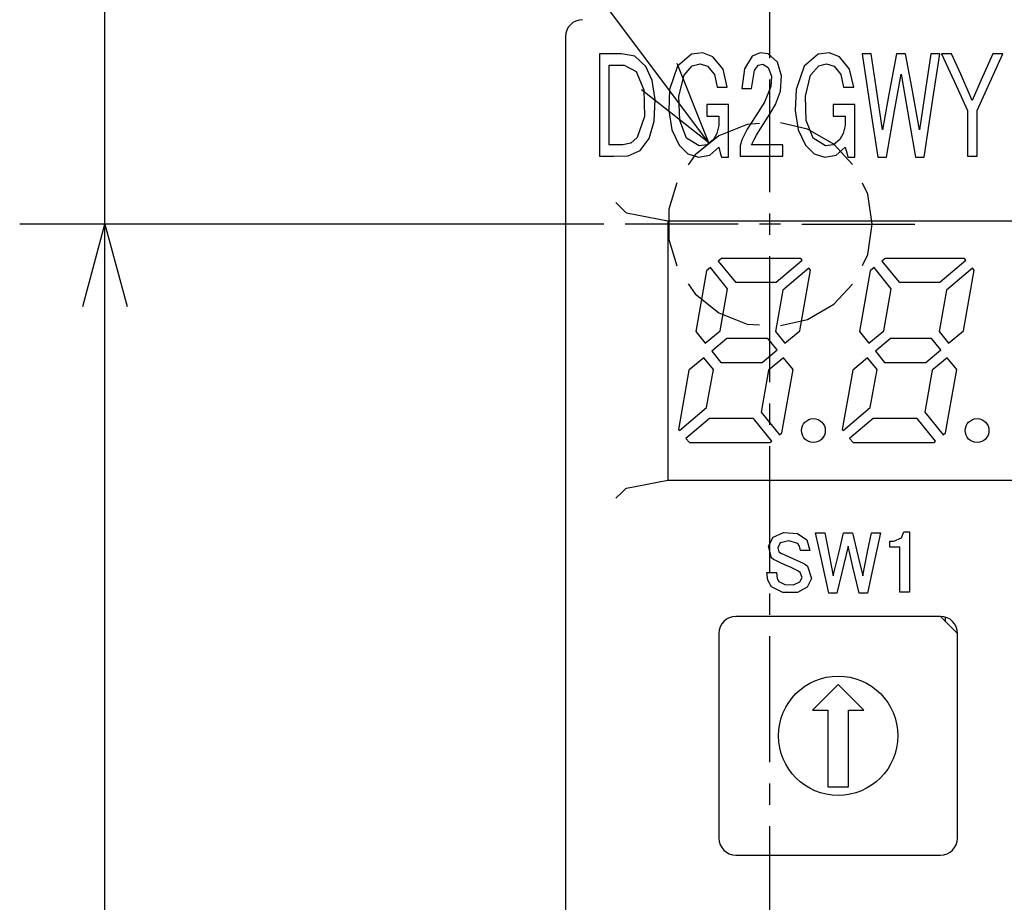
# Model space of a CAD drawing. Extents: x 16 to 399, y 8 to 284.
# Drawn here: x 128 to 151, y 195 to 216 of the extents above; entities that cross this region are included whole.
import ezdxf

# ---------------------------------------------------------------- set-up
doc = ezdxf.new("R2010")
doc.units = 0
doc.layers.add('1', color=7, linetype='CONTINUOUS')

msp = doc.modelspace()

# ---------------------------------------------------------------- linework, layer by layer
at = {"layer": '1', "color": 7, "linetype": 'CONTINUOUS'}
for p, q in [((145.503113, 214.635895), (145.503113, 232.600006)), ((144.063477, 212.656189), (130.798431, 230.350006)), ((129.900009, 207.735916), (129.900009, 220.464066)), ((140.70311, 215.135895), (140.70311, 81.535904)), ((142.021439, 214.735901), (141.503113, 214.735901)), ((141.503113, 214.735901), (141.503113, 213.391907)), ((142.334442, 214.678802), (142.021439, 214.735901)), ((142.593643, 214.441177), (142.334442, 214.678802)), ((143.663406, 214.730545), (143.33551, 214.447693)), ((143.926956, 214.758881), (143.663406, 214.730545)), ((144.165268, 214.667877), (143.926956, 214.758881)), ((144.404663, 214.372208), (144.165268, 214.667877)), ((145.08757, 214.679779), (144.905594, 214.386429)), ((145.271393, 214.761887), (145.08757, 214.679779)), ((145.463028, 214.734665), (145.271393, 214.761887)), ((145.676102, 214.538834), (145.463028, 214.734665)), ((146.630585, 214.730545), (146.302673, 214.447693)), ((146.894135, 214.758881), (146.630585, 214.730545)), ((147.132446, 214.667877), (146.894135, 214.758881)), ((147.371841, 214.372208), (147.132446, 214.667877)), ((147.758148, 214.735901), (147.663116, 214.735901)), ((147.663116, 214.735901), (147.872009, 213.376068)), ((147.879105, 214.735901), (147.758148, 214.735901)), ((147.995819, 213.951721), (147.879105, 214.735901)), ((148.468582, 214.735901), (148.287018, 213.737869)), ((148.563614, 214.735901), (148.468582, 214.735901)), ((148.684555, 214.735901), (148.563614, 214.735901)), ((148.827225, 213.951721), (148.684555, 214.735901)), ((149.274033, 214.735901), (149.125488, 213.737869)), ((149.369064, 214.735901), (149.274033, 214.735901)), ((149.325882, 213.667465), (149.490021, 214.735901)), ((149.490021, 214.735901), (149.369064, 214.735901)), ((149.633377, 214.735901), (149.529633, 214.735901)), ((149.529633, 214.735901), (149.870575, 213.98912)), ((149.765411, 214.735901), (149.633377, 214.735901)), ((149.977173, 214.254211), (149.765411, 214.735901)), ((150.727921, 214.735901), (150.45842, 214.122849)), ((150.700089, 214.149155), (150.963715, 214.735901)), ((150.831665, 214.735901), (150.727921, 214.735901)), ((150.963715, 214.735901), (150.831665, 214.735901)), ((141.728775, 213.647583), (141.728775, 214.468796)), ((141.728775, 214.468796), (141.926834, 214.468796)), ((141.926834, 214.468796), (142.082458, 214.468796)), ((142.082458, 214.468796), (142.362183, 214.318542)), ((142.741425, 214.110931), (142.593643, 214.441177)), ((143.33551, 214.447693), (143.147964, 213.901367)), ((143.318848, 214.51239), (144.063477, 212.656189)), ((143.489304, 214.236725), (143.680679, 214.452606)), ((143.680679, 214.452606), (143.865204, 214.496872)), ((143.865204, 214.496872), (144.038528, 214.446625)), ((144.038528, 214.446625), (144.199097, 214.248001)), ((144.905594, 214.386429), (144.843307, 213.921448)), ((145.139862, 214.347275), (145.226273, 214.465775)), ((145.226273, 214.465775), (145.335449, 214.495895)), ((145.335449, 214.495895), (145.462265, 214.412888)), ((145.462265, 214.412888), (145.535446, 214.214294)), ((145.772598, 214.221207), (145.676102, 214.538834)), ((146.302673, 214.447693), (146.115143, 213.901367)), ((146.456482, 214.236725), (146.647842, 214.452606)), ((146.647842, 214.452606), (146.832382, 214.496872)), ((146.832382, 214.496872), (147.005707, 214.446625)), ((147.005707, 214.446625), (147.16626, 214.248001)), ((142.362183, 214.318542), (142.543228, 213.891525)), ((143.367249, 213.73996), (143.489304, 214.236725)), ((144.199097, 214.248001), (144.263504, 213.949722)), ((144.499298, 213.949722), (144.404663, 214.372208)), ((145.06897, 213.921448), (145.139862, 214.347275)), ((145.535446, 214.214294), (145.526001, 213.968964)), ((145.748962, 213.856842), (145.772598, 214.221207)), ((146.334427, 213.73996), (146.456482, 214.236725)), ((147.16626, 214.248001), (147.230682, 213.949722)), ((147.466461, 213.949722), (147.371841, 214.372208)), ((148.42543, 213.399979), (148.576797, 214.25827)), ((148.576797, 214.25827), (148.76918, 213.165909)), ((150.246674, 213.641174), (149.977173, 214.254211)), ((150.364563, 213.402359), (150.700089, 214.149155)), ((142.806351, 213.66188), (142.741425, 214.110931)), ((144.263504, 213.949722), (144.395554, 213.949722)), ((144.395554, 213.949722), (144.499298, 213.949722)), ((144.843307, 213.921448), (144.969681, 213.921448)), ((144.969681, 213.921448), (145.06897, 213.921448)), ((145.526001, 213.968964), (145.37384, 213.59906)), ((145.503113, 211.485916), (145.503113, 214.135925)), ((147.230682, 213.949722), (147.362717, 213.949722)), ((147.362717, 213.949722), (147.466461, 213.949722)), ((148.144363, 212.953659), (147.995819, 213.951721)), ((149.008774, 212.953659), (148.827225, 213.951721)), ((149.870575, 213.98912), (150.138443, 213.402359)), ((150.45842, 214.122849), (150.246674, 213.641174)), ((144.063477, 212.656189), (142.490494, 213.891388)), ((142.543228, 213.891525), (142.559219, 213.263977)), ((143.147964, 213.901367), (143.126389, 213.408081)), ((143.387802, 213.171448), (143.367249, 213.73996)), ((145.628967, 213.54248), (145.748962, 213.856842)), ((146.115143, 213.901367), (146.093567, 213.408081)), ((146.354965, 213.171448), (146.334427, 213.73996)), ((148.287018, 213.737869), (148.144363, 212.953659)), ((149.125488, 213.737869), (149.008774, 212.953659)), ((141.728775, 212.602341), (141.728775, 213.647583)), ((142.784882, 213.153961), (142.806351, 213.66188)), ((144.242767, 213.54248), (144.018051, 213.54248)), ((144.018051, 213.54248), (144.018051, 213.39328)), ((144.528778, 213.54248), (144.242767, 213.54248)), ((144.528778, 212.999146), (144.528778, 213.54248)), ((145.37384, 213.59906), (145.169983, 213.276505)), ((145.506134, 213.335602), (145.628967, 213.54248)), ((147.20993, 213.54248), (146.985229, 213.54248)), ((146.985229, 213.54248), (146.985229, 213.39328)), ((147.495941, 213.54248), (147.20993, 213.54248)), ((147.495941, 212.999146), (147.495941, 213.54248)), ((149.117004, 212.307632), (149.325882, 213.667465)), ((141.503113, 213.391907), (141.503113, 212.335907)), ((142.559219, 213.263977), (142.387329, 212.770767)), ((143.126389, 213.408081), (143.198715, 212.950394)), ((144.018051, 213.39328), (144.018051, 213.276047)), ((144.018051, 213.276047), (144.177429, 213.276047)), ((144.177429, 213.276047), (144.302658, 213.276047)), ((144.302658, 213.276047), (144.302658, 213.150406)), ((145.169983, 213.276505), (144.970871, 212.967499)), ((145.34436, 213.079987), (145.506134, 213.335602)), ((146.093567, 213.408081), (146.165878, 212.950394)), ((146.985229, 213.39328), (146.985229, 213.276047)), ((146.985229, 213.276047), (147.144608, 213.276047)), ((147.144608, 213.276047), (147.269821, 213.276047)), ((147.269821, 213.276047), (147.269821, 213.150406)), ((147.872009, 213.376068), (148.036133, 212.307632)), ((148.232788, 212.307632), (148.42543, 213.399979)), ((150.138443, 213.402359), (150.138443, 212.805145)), ((150.364563, 212.933121), (150.364563, 213.402359)), ((142.668533, 212.749817), (142.784882, 213.153961)), ((143.546463, 212.756958), (143.387802, 213.171448)), ((144.302658, 213.051712), (144.252991, 212.867432)), ((144.302658, 213.150406), (144.302658, 213.051712)), ((144.96907, 213.075745), (144.303116, 212.814362)), ((144.528778, 212.307632), (144.528778, 212.999146)), ((145.254425, 213.097122), (144.96907, 213.075745)), ((145.27507, 212.968338), (145.34436, 213.079987)), ((146.379944, 212.970016), (145.752213, 213.113281)), ((146.513641, 212.756958), (146.354965, 213.171448)), ((147.269821, 213.051712), (147.220169, 212.867432)), ((147.269821, 213.150406), (147.269821, 213.051712)), ((147.495941, 212.307632), (147.495941, 212.999146)), ((148.76918, 213.165909), (148.920349, 212.307632)), ((142.387329, 212.770767), (142.237976, 212.637299)), ((143.198715, 212.950394), (143.369629, 212.588547)), ((143.841812, 212.577911), (143.546463, 212.756958)), ((144.303116, 212.814362), (143.74379, 212.368317)), ((144.252991, 212.867432), (144.175095, 212.728668)), ((144.970871, 212.967499), (144.845947, 212.719818)), ((145.130234, 212.728363), (145.186859, 212.827347)), ((145.186859, 212.827347), (145.27507, 212.968338)), ((146.165878, 212.950394), (146.336792, 212.588547)), ((146.999481, 212.612305), (146.379944, 212.970016)), ((146.808975, 212.577911), (146.513641, 212.756958)), ((147.220169, 212.867432), (147.142258, 212.728668)), ((150.138443, 212.805145), (150.138443, 212.335907)), ((150.364563, 212.335907), (150.364563, 212.933121)), ((142.048523, 212.602341), (141.728775, 212.602341)), ((142.237976, 212.637299), (142.048523, 212.602341)), ((142.460281, 212.465927), (142.668533, 212.749817)), ((143.369629, 212.588547), (143.571869, 212.391479)), ((144.02684, 212.600571), (143.841812, 212.577911)), ((144.175095, 212.728668), (144.02684, 212.600571)), ((144.089081, 212.354401), (144.302658, 212.546432)), ((144.302658, 212.546432), (144.335663, 212.412689)), ((144.845947, 212.719818), (144.803711, 212.574738)), ((144.803711, 212.574738), (144.803711, 212.440994)), ((145.06897, 212.602341), (145.130234, 212.728363)), ((145.393173, 212.602341), (145.06897, 212.602341)), ((145.805817, 212.602341), (145.393173, 212.602341)), ((145.805817, 212.485123), (145.805817, 212.602341)), ((146.336792, 212.588547), (146.539032, 212.391479)), ((146.994019, 212.600571), (146.808975, 212.577911)), ((147.142258, 212.728668), (146.994019, 212.600571)), ((147.437424, 212.14032), (146.999481, 212.612305)), ((147.056244, 212.354401), (147.269821, 212.546432)), ((147.269821, 212.546432), (147.302841, 212.412689)), ((141.503113, 212.335907), (141.841156, 212.335907)), ((141.841156, 212.335907), (142.176834, 212.341324)), ((142.176834, 212.341324), (142.460281, 212.465927)), ((143.571869, 212.391479), (143.822662, 212.310059)), ((143.74379, 212.368317), (143.582596, 212.131882)), ((143.822662, 212.310059), (144.089081, 212.354401)), ((144.335663, 212.412689), (144.361603, 212.307632)), ((144.361603, 212.307632), (144.455215, 212.307632)), ((144.455215, 212.307632), (144.528778, 212.307632)), ((144.803711, 212.440994), (144.803711, 212.335907)), ((144.803711, 212.335907), (145.364883, 212.335907)), ((145.364883, 212.335907), (145.805817, 212.335907)), ((145.805817, 212.335907), (145.805817, 212.485123)), ((146.539032, 212.391479), (146.789841, 212.310059)), ((146.789841, 212.310059), (147.056244, 212.354401)), ((147.302841, 212.412689), (147.328766, 212.307632)), ((147.328766, 212.307632), (147.422379, 212.307632)), ((147.422379, 212.307632), (147.495941, 212.307632)), ((148.036133, 212.307632), (148.146255, 212.307632)), ((148.146255, 212.307632), (148.232788, 212.307632)), ((148.920349, 212.307632), (149.030472, 212.307632)), ((149.030472, 212.307632), (149.117004, 212.307632)), ((150.138443, 212.335907), (150.265076, 212.335907)), ((150.265076, 212.335907), (150.364563, 212.335907)), ((143.319702, 211.708862), (143.129929, 211.093597)), ((147.796494, 211.443329), (147.672318, 211.701157)), ((147.903107, 210.735901), (147.796494, 211.443329)), ((141.89003, 211.244904), (142.036133, 211.098816)), ((142.036133, 211.098816), (142.121857, 211.013092)), ((142.135132, 211.005234), (142.121857, 211.013092)), ((142.135132, 211.005234), (143.103119, 210.815918)), ((143.129929, 211.093597), (143.129929, 210.37822)), ((145.503113, 210.485901), (145.503113, 210.985916)), ((141.603119, 210.735901), (127.900002, 210.735901)), ((141.603119, 210.735901), (127.900002, 210.735901)), ((129.38237, 208.804047), (129.900009, 210.735901)), ((129.38237, 208.804047), (129.900009, 210.735901)), ((129.900009, 85.935905), (129.900009, 210.735901)), ((129.900009, 210.735901), (130.417648, 208.804047)), ((129.900009, 210.735901), (130.417648, 208.804047)), ((144.753113, 210.735901), (142.103119, 210.735901)), ((143.103119, 210.815918), (154.703125, 210.815918)), ((143.103119, 210.815918), (143.103119, 204.735916)), ((145.753113, 210.735901), (145.253113, 210.735901)), ((146.253113, 210.735901), (148.903107, 210.735901)), ((147.796494, 210.028488), (147.903107, 210.735901)), ((143.129929, 210.37822), (143.319702, 209.762955)), ((145.503113, 207.028748), (145.503113, 209.985901)), ((147.672318, 209.77066), (147.796494, 210.028488)), ((144.363876, 209.935913), (144.288483, 209.872635)), ((144.288483, 209.872635), (144.692032, 209.3759)), ((146.222855, 209.935913), (144.363876, 209.935913)), ((145.648422, 209.3759), (146.261261, 209.890137)), ((146.261261, 209.890137), (146.222855, 209.935913)), ((148.203873, 209.935913), (148.128479, 209.872635)), ((148.128479, 209.872635), (148.532028, 209.3759)), ((150.062851, 209.935913), (148.203873, 209.935913)), ((149.488419, 209.3759), (150.101257, 209.890137)), ((150.101257, 209.890137), (150.062851, 209.935913)), ((144.013657, 209.642029), (143.762878, 208.219833)), ((144.104599, 209.718353), (144.013657, 209.642029)), ((144.508148, 209.221619), (144.104599, 209.718353)), ((146.415527, 209.706299), (145.802689, 209.192047)), ((146.203415, 208.239761), (146.453934, 209.660507)), ((146.453934, 209.660507), (146.415527, 209.706299)), ((147.853653, 209.642029), (147.602875, 208.219833)), ((147.944611, 209.718353), (147.853653, 209.642029)), ((148.34816, 209.221619), (147.944611, 209.718353)), ((150.255524, 209.706299), (149.6427, 209.192047)), ((150.043411, 208.239761), (150.29393, 209.660507)), ((150.29393, 209.660507), (150.255524, 209.706299)), ((143.582596, 209.339935), (143.74379, 209.1035)), ((144.692032, 209.3759), (145.648422, 209.3759)), ((146.999481, 208.859512), (147.437424, 209.331497)), ((148.532028, 209.3759), (149.488419, 209.3759)), ((143.74379, 209.1035), (144.303116, 208.657455)), ((144.335022, 208.239761), (144.508148, 209.221619)), ((145.802689, 209.192047), (145.631256, 208.219833)), ((148.175034, 208.239761), (148.34816, 209.221619)), ((149.6427, 209.192047), (149.471268, 208.219833)), ((146.379944, 208.501801), (146.999481, 208.859512)), ((144.303116, 208.657455), (144.96907, 208.396072)), ((144.96907, 208.396072), (145.254425, 208.374695)), ((145.752213, 208.358536), (146.379944, 208.501801)), ((143.762878, 208.219833), (143.985184, 207.946198)), ((143.985184, 207.946198), (144.335022, 208.239761)), ((145.631256, 208.219833), (145.853577, 207.946198)), ((145.853577, 207.946198), (146.203415, 208.239761)), ((147.602875, 208.219833), (147.82518, 207.946198)), ((147.82518, 207.946198), (148.175034, 208.239761)), ((149.471268, 208.219833), (149.693558, 207.946198)), ((149.693558, 207.946198), (150.043411, 208.239761)), ((144.489304, 208.055923), (144.136536, 207.759888)), ((145.455215, 208.055923), (144.489304, 208.055923)), ((145.669693, 207.791916), (145.455215, 208.055923)), ((148.3293, 208.055923), (147.976532, 207.759888)), ((149.295212, 208.055923), (148.3293, 208.055923)), ((149.509689, 207.791916), (149.295212, 208.055923)), ((144.136536, 207.759888), (144.351013, 207.495911)), ((145.31694, 207.495911), (145.669693, 207.791916)), ((147.976532, 207.759888), (148.19101, 207.495911)), ((149.156921, 207.495911), (149.509689, 207.791916)), ((143.952667, 207.605606), (143.602814, 207.312073)), ((144.174973, 207.331985), (143.952667, 207.605606)), ((144.351013, 207.495911), (145.31694, 207.495911)), ((145.821045, 207.605606), (145.471191, 207.312073)), ((146.04335, 207.331985), (145.821045, 207.605606)), ((147.792664, 207.605606), (147.442825, 207.312073)), ((148.014969, 207.331985), (147.792664, 207.605606)), ((148.19101, 207.495911), (149.156921, 207.495911)), ((149.661057, 207.605606), (149.311203, 207.312073)), ((149.883347, 207.331985), (149.661057, 207.605606)), ((143.602814, 207.312073), (143.357346, 205.919968)), ((144.016617, 206.433945), (144.174973, 207.331985)), ((145.471191, 207.312073), (145.298065, 206.3302)), ((145.780457, 205.841064), (146.04335, 207.331985)), ((147.442825, 207.312073), (147.197342, 205.919968)), ((147.856613, 206.433945), (148.014969, 207.331985)), ((149.311203, 207.312073), (149.138077, 206.3302)), ((149.620468, 205.841064), (149.883347, 207.331985)), ((145.503113, 206.028778), (145.503113, 206.528778)), ((143.376663, 205.896957), (144.016617, 206.433945)), ((145.298065, 206.3302), (145.729248, 205.799469)), ((147.21666, 205.896957), (147.856613, 206.433945)), ((149.138077, 206.3302), (149.56926, 205.799469)), ((144.082474, 206.175903), (143.53093, 205.713089)), ((145.114197, 206.175903), (144.082474, 206.175903)), ((145.542969, 205.648132), (145.114197, 206.175903)), ((147.922485, 206.175903), (147.370926, 205.713089)), ((148.954193, 206.175903), (147.922485, 206.175903)), ((149.38298, 205.648132), (148.954193, 206.175903)), ((143.357346, 205.919968), (143.376663, 205.896957)), ((145.729248, 205.799469), (145.780457, 205.841064)), ((147.197342, 205.919968), (147.21666, 205.896957)), ((149.56926, 205.799469), (149.620468, 205.841064)), ((143.53093, 205.713089), (143.612473, 205.615906)), ((143.612473, 205.615906), (145.503311, 205.615906)), ((145.503311, 205.615906), (145.542969, 205.648132)), ((147.370926, 205.713089), (147.452484, 205.615906)), ((147.452484, 205.615906), (149.343307, 205.615906)), ((149.343307, 205.615906), (149.38298, 205.648132)), ((145.503113, 202.571625), (145.503113, 205.528778)), ((142.135132, 204.546585), (143.103119, 204.735916)), ((143.103119, 204.735916), (154.703125, 204.735916)), ((142.036133, 204.453018), (141.89003, 204.306915)), ((142.121857, 204.538742), (142.036133, 204.453018)), ((142.121857, 204.538742), (142.135132, 204.546585)), ((148.587616, 203.378967), (148.641251, 203.51947)), ((148.641251, 203.51947), (148.717239, 203.51947)), ((148.717239, 203.51947), (148.776917, 203.51947)), ((148.776917, 203.51947), (148.776917, 202.726761)), ((145.465851, 203.181839), (145.577896, 203.39444)), ((145.577896, 203.39444), (145.822784, 203.504181)), ((145.94516, 203.311188), (145.743759, 203.261917)), ((145.822784, 203.504181), (146.147491, 203.482162)), ((146.158188, 203.24585), (145.94516, 203.311188)), ((146.147491, 203.482162), (146.364853, 203.329224)), ((146.364853, 203.329224), (146.44017, 203.080917)), ((146.709305, 202.872894), (146.574692, 203.495911)), ((146.574692, 203.495911), (146.693649, 203.495911)), ((146.693649, 203.495911), (146.787125, 203.495911)), ((146.787125, 203.495911), (146.898849, 202.931107)), ((147.12326, 203.052124), (147.230621, 203.495911)), ((147.230621, 203.495911), (147.346603, 203.495911)), ((147.346603, 203.495911), (147.437729, 203.495911)), ((147.437729, 203.495911), (147.574341, 202.931107)), ((147.793427, 203.052124), (147.88121, 203.495911)), ((147.88121, 203.495911), (148.000381, 203.495911)), ((148.094025, 203.495911), (147.922714, 202.702957)), ((148.000381, 203.495911), (148.094025, 203.495911)), ((148.313675, 203.236969), (148.313675, 203.297165)), ((148.313675, 203.297165), (148.365601, 203.297165)), ((148.365601, 203.297165), (148.406403, 203.297165)), ((148.406403, 203.297165), (148.587616, 203.378967)), ((145.538376, 202.912186), (145.465851, 203.181839)), ((145.743759, 203.261917), (145.685486, 203.145248)), ((145.685486, 203.145248), (145.710907, 203.052811)), ((146.197632, 203.185349), (146.158188, 203.24585)), ((146.215576, 203.080917), (146.197632, 203.185349)), ((146.314392, 203.080917), (146.215576, 203.080917)), ((146.44017, 203.080917), (146.314392, 203.080917)), ((147.334366, 203.184296), (147.187729, 202.565857)), ((147.449402, 202.69838), (147.334366, 203.184296)), ((148.313675, 203.160339), (148.313675, 203.236969)), ((148.418686, 203.160339), (148.313675, 203.160339)), ((148.552338, 203.160339), (148.418686, 203.160339)), ((148.552338, 202.695496), (148.552338, 203.160339)), ((145.58551, 202.872665), (145.538376, 202.912186)), ((145.653519, 202.837326), (145.58551, 202.872665)), ((145.736786, 202.800201), (145.653519, 202.837326)), ((145.710907, 203.052811), (145.772354, 203.010666)), ((145.772354, 203.010666), (145.84848, 202.976807)), ((145.84848, 202.976807), (146.073563, 202.878296)), ((146.073563, 202.878296), (146.263458, 202.793625)), ((146.880615, 202.079956), (146.709305, 202.872894)), ((146.898849, 202.931107), (146.986633, 202.48732)), ((146.986633, 202.48732), (147.12326, 203.052124)), ((147.574341, 202.931107), (147.681702, 202.48732)), ((147.681702, 202.48732), (147.793427, 203.052124)), ((145.886475, 202.732834), (145.736786, 202.800201)), ((145.987823, 202.687668), (145.886475, 202.732834)), ((146.092819, 202.637802), (145.987823, 202.687668)), ((146.157516, 202.604431), (146.092819, 202.637802)), ((146.213669, 202.562561), (146.157516, 202.604431)), ((146.263458, 202.793625), (146.333755, 202.755737)), ((146.333755, 202.755737), (146.3862, 202.711166)), ((146.3862, 202.711166), (146.475113, 202.423248)), ((147.59581, 202.079956), (147.449402, 202.69838)), ((147.922714, 202.702957), (147.788101, 202.079956)), ((148.552338, 202.103882), (148.552338, 202.695496)), ((148.776917, 202.726761), (148.776917, 202.103882)), ((145.450348, 202.388397), (145.429306, 202.566376)), ((145.429306, 202.566376), (145.554871, 202.566376)), ((145.538376, 202.228928), (145.450348, 202.388397)), ((145.554871, 202.566376), (145.653519, 202.566376)), ((145.653519, 202.566376), (145.671616, 202.423065)), ((145.671616, 202.423065), (145.710907, 202.353561)), ((146.199829, 202.347717), (146.255112, 202.449661)), ((146.255112, 202.449661), (146.213669, 202.562561)), ((146.475113, 202.423248), (146.378296, 202.22142)), ((147.187729, 202.565857), (147.072525, 202.079956)), ((145.805878, 202.093491), (145.538376, 202.228928)), ((145.710907, 202.353561), (145.853012, 202.282776)), ((145.853012, 202.282776), (146.055862, 202.279175)), ((146.055862, 202.279175), (146.199829, 202.347717)), ((146.378296, 202.22142), (146.15065, 202.098434)), ((145.503113, 201.571625), (145.503113, 202.071625)), ((146.15065, 202.098434), (145.805878, 202.093491)), ((146.965042, 202.079956), (146.880615, 202.079956)), ((147.072525, 202.079956), (146.965042, 202.079956)), ((147.68042, 202.079956), (147.59581, 202.079956)), ((147.788101, 202.079956), (147.68042, 202.079956)), ((148.651154, 202.103882), (148.552338, 202.103882)), ((148.776917, 202.103882), (148.651154, 202.103882)), ((149.503113, 201.535904), (144.70311, 201.535904)), ((149.903107, 201.13591), (149.503113, 201.535904)), ((149.615128, 201.519897), (149.615128, 201.423904)), ((144.303116, 201.13591), (144.303116, 196.335907)), ((145.503113, 198.114487), (145.503113, 201.071625)), ((149.903107, 196.335907), (149.903107, 201.13591)), ((147.103119, 199.935913), (146.503113, 199.335907)), ((147.70311, 199.335907), (147.103119, 199.935913)), ((146.503113, 199.335907), (146.863113, 199.335907)), ((146.863113, 199.335907), (146.863113, 197.535904)), ((147.343109, 197.535904), (147.343109, 199.335907)), ((147.343109, 199.335907), (147.70311, 199.335907)), ((145.503113, 197.114487), (145.503113, 197.614487)), ((146.863113, 197.535904), (147.343109, 197.535904)), ((145.503113, 193.657333), (145.503113, 196.614487)), ((144.70311, 195.935913), (149.503113, 195.935913))]:
    msp.add_line(p, q, dxfattribs=at)
for centre, radius in [((146.52124, 205.895905), 0.28), ((150.361237, 205.895905), 0.28), ((147.103119, 198.735901), 1.4)]:
    msp.add_circle(centre, radius, dxfattribs=at)
for centre, start, end in [((141.103119, 215.135895), 90, 180), ((144.70311, 201.13591), 90, 180), ((149.503113, 201.13591), 0, 90), ((144.70311, 196.335907), 180, 270), ((149.503113, 196.335907), 270, 0)]:
    msp.add_arc(centre, 0.4, start, end, dxfattribs=at)

doc.saveas('drawing.dxf')
